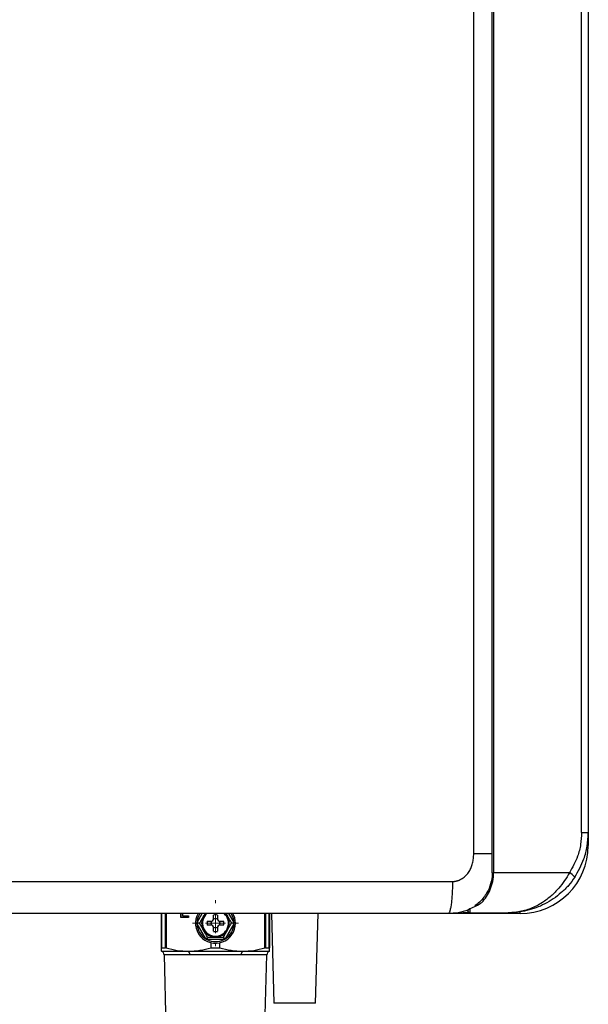
# Model space of a CAD drawing. Units: millimetres. Extents: x -197 to 9576, y -367 to 3416.
# Drawn here: x 1475 to 1616, y 1240 to 1486 of the extents above; entities that cross this region are included whole.
import ezdxf

# ---------------------------------------------------------------- set-up
doc = ezdxf.new("R2010")
doc.units = ezdxf.units.MM
doc.layers.add('Dimensions', color=8, linetype='Continuous', lineweight=13)

# ---------------------------------------------------------------- blocks, each defined once
blk = doc.blocks.new('SW_CENTERMARKSYMBOL_0')
at = {"layer": 'Dimensions', "color": 0}
for p, q in [((0, 1), (0, 1.15)), ((0, 0), (0, 0.5)), ((-1, 0), (-1.15, 0)), ((0, 0), (-0.5, 0)), ((0, 0), (0, -0.5)), ((0, 0), (0.5, 0)), ((1, 0), (1.15, 0)), ((0, -1), (0, -1.15))]:
    blk.add_line(p, q, dxfattribs=at)

msp = doc.modelspace()

# ---------------------------------------------------------------- linework, layer by layer
at = {"color": 7, "linetype": 'Continuous', "lineweight": 25}
for p, q in [((1592.49, 1272.82), (1592.49, 1922.57)), ((1592.83, 1922.57), (1592.83, 1272.82)), ((1587.87, 1277.62), (1587.87, 1917.97)), ((1614.8, 1282.82), (1614.8, 1912.57)), ((1616.48, 1912.57), (1616.48, 1282.82)), ((1614.8, 1282.82), (1616.48, 1282.82)), ((1616.48, 1282.82), (1616.48, 1279.62)), ((1592.49, 1272.82), (1592.83, 1272.82)), ((1611.76, 1272.82), (1592.83, 1272.82)), ((1586.97, 1262.82), (1596.49, 1262.82)), ((1509.92, 1254.06), (1509.92, 1262.62)), ((1514.78, 1261.68), (1514.78, 1262.62)), ((1516.69, 1261.68), (1514.78, 1261.68)), ((1514.88, 1261.68), (1514.88, 1262.62)), ((1515.22, 1262.62), (1515.22, 1262.09)), ((1515.22, 1262.09), (1516.69, 1262.09)), ((1516.69, 1262.09), (1516.69, 1261.68)), ((1519.44, 1260.22), (1519.06, 1260.22)), ((1520.82, 1262.62), (1520.43, 1261.95)), ((1521.38, 1260.72), (1522.49, 1260.72)), ((1522.49, 1260.72), (1522.78, 1260.86)), ((1522.78, 1260.86), (1522.92, 1261.15)), ((1522.92, 1261.15), (1522.92, 1262.26)), ((1523.92, 1262.26), (1523.92, 1261.15)), ((1523.92, 1261.15), (1524.06, 1260.86)), ((1524.06, 1260.86), (1524.35, 1260.72)), ((1524.35, 1260.72), (1525.46, 1260.72)), ((1526.02, 1262.62), (1526.41, 1261.95)), ((1527.78, 1260.22), (1527.4, 1260.22)), ((1536.91, 1262.62), (1536.91, 1254.06)), ((1537.37, 1262.62), (1538.01, 1240.23)), ((1537.37, 1262.62), (1538.01, 1240.23)), ((1548.41, 1240.23), (1549.05, 1262.62)), ((1548.41, 1240.23), (1549.05, 1262.62)), ((1599.49, 1262.62), (1581.5, 1262.62)), ((1521, 1256.31), (1518.82, 1260.09)), ((1522.49, 1259.73), (1521.38, 1259.73)), ((1522.78, 1259.59), (1522.49, 1259.73)), ((1522.92, 1259.3), (1522.78, 1259.59)), ((1522.92, 1258.19), (1522.92, 1259.3)), ((1524.06, 1259.59), (1523.92, 1259.3)), ((1523.92, 1259.3), (1523.92, 1258.19)), ((1524.35, 1259.73), (1524.06, 1259.59)), ((1525.46, 1259.73), (1524.35, 1259.73)), ((1528.02, 1260.09), (1525.84, 1256.31)), ((1521.33, 1256.51), (1521.33, 1256.13)), ((1525.5, 1256.13), (1521.33, 1256.13)), ((1522.33, 1254.09), (1522.33, 1255.35)), ((1524.51, 1254.09), (1524.51, 1255.35)), ((1525.5, 1256.51), (1525.5, 1256.13)), ((1509.92, 1253.23), (1516.67, 1253.23)), ((1509.98, 1254.09), (1510.95, 1254.09)), ((1516.67, 1253.23), (1530.17, 1253.23)), ((1522.33, 1254.09), (1524.51, 1254.09)), ((1530.17, 1253.23), (1536.91, 1253.23)), ((1535.89, 1254.09), (1536.86, 1254.09)), ((1510.6, 1252.31), (1511.06, 1234.09)), ((1517.01, 1252.31), (1510.6, 1252.31)), ((1529.83, 1252.31), (1517.01, 1252.31)), ((1536.24, 1252.31), (1529.83, 1252.31)), ((1535.77, 1234.09), (1536.24, 1252.31)), ((1548.41, 1240.23), (1538.01, 1240.23))]:
    msp.add_line(p, q, dxfattribs=at)
at = {"color": 8, "linetype": 'Continuous', "lineweight": 25}
for p, q in [((1616.48, 1279.62), (1616.24, 1279.62)), ((1599.49, 1262.62), (1599.49, 1263.04)), ((1509.98, 1262.62), (1509.98, 1254.09)), ((1510.95, 1254.09), (1510.95, 1262.62)), ((1511.11, 1262.62), (1511.11, 1254.06)), ((1518.82, 1260.36), (1520.13, 1262.62)), ((1526.71, 1262.62), (1528.02, 1260.36)), ((1535.73, 1254.06), (1535.73, 1262.62)), ((1535.89, 1262.62), (1535.89, 1254.09)), ((1536.86, 1254.09), (1536.86, 1262.62))]:
    msp.add_line(p, q, dxfattribs=at)
at = {"color": 7, "linetype": 'Continuous', "lineweight": 25, "flags": 128}
for points in [[(1525.85, 1262.67), (1525.86, 1262.66), (1526.41, 1261.95)], [(1518.82, 1260.36), (1518.85, 1260.34), (1518.88, 1260.33), (1518.91, 1260.31), (1518.94, 1260.29), (1518.97, 1260.27), (1519, 1260.26), (1519.03, 1260.24), (1519.06, 1260.22)], [(1519.06, 1260.22), (1519.03, 1260.21), (1519, 1260.19), (1518.97, 1260.18), (1518.94, 1260.16), (1518.91, 1260.14), (1518.88, 1260.12), (1518.85, 1260.11), (1518.82, 1260.09)], [(1520.43, 1261.95), (1520.98, 1262.66), (1520.98, 1262.67)], [(1528.42, 1260.22), (1528.23, 1261.57), (1527.78, 1262.67)], [(1527.78, 1260.22), (1527.81, 1260.24), (1527.84, 1260.26), (1527.86, 1260.27), (1527.89, 1260.29), (1527.92, 1260.31), (1527.95, 1260.33), (1527.98, 1260.34), (1528.02, 1260.36)], [(1528.02, 1260.09), (1527.98, 1260.11), (1527.95, 1260.12), (1527.92, 1260.14), (1527.89, 1260.16), (1527.86, 1260.18), (1527.84, 1260.19), (1527.81, 1260.21), (1527.78, 1260.22)], [(1521, 1256.31), (1521.05, 1256.34), (1521.09, 1256.36), (1521.13, 1256.39), (1521.17, 1256.41), (1521.21, 1256.43), (1521.25, 1256.46), (1521.29, 1256.48), (1521.33, 1256.5)], [(1525.84, 1256.31), (1525.79, 1256.34), (1525.75, 1256.36), (1525.71, 1256.39), (1525.66, 1256.41), (1525.62, 1256.43), (1525.59, 1256.46), (1525.55, 1256.48), (1525.51, 1256.5)]]:
    msp.add_lwpolyline(points, dxfattribs=at)
at = {"color": 7, "linetype": 'Continuous', "lineweight": 25}
for centre, radius, start, end in [((1599.49, 1279.62), 16.99, 270, 0), ((1609.33, 1268.48), 4.98, 40.5284, 60.8061), ((1523.42, 1260.22), 5, 150.664, 0), ((1523.42, 1260.22), 3.25, 131.1607, 270), ((1586.97, 1263.32), 0.5, 228.0582, 270), ((1523.42, 1260.22), 3.45, 150, 210), ((1523.42, 1260.22), 2.1, 166.2259, 193.7741), ((1523.42, 1260.22), 1.14, 154.059, 205.941), ((1523.42, 1260.22), 2.1, 76.2259, 103.7741), ((1523.42, 1260.22), 1.14, 64.059, 115.941), ((1523.42, 1260.22), 3.25, 270, 47.6228), ((1523.42, 1260.22), 1.14, 334.059, 25.941), ((1523.42, 1260.22), 2.1, 346.2259, 13.7741), ((1523.42, 1260.22), 3.45, 330, 30), ((1523.42, 1260.22), 4.6, 181.6949, 238.3051), ((1523.42, 1260.22), 3.45, 210, 330), ((1523.42, 1260.22), 1.14, 244.059, 295.941), ((1523.42, 1260.22), 2.1, 256.2259, 283.7741), ((1523.42, 1260.22), 4.6, 301.6949, 358.3051), ((1523.42, 1260.22), 4.6, 243.0376, 296.9624), ((1509.6, 1252.28), 1, 1.47, 70.9229), ((1515.83, 1252.4), 1.18, 355.5503, 44.6438), ((1531, 1252.4), 1.18, 135.3562, 184.4497), ((1537.24, 1252.28), 1, 109.0771, 178.53)]:
    msp.add_arc(centre, radius, start, end, dxfattribs=at)
at = {"color": 8, "linetype": 'Continuous', "lineweight": 25}
for start, end in [(1.6949, 32.1245), (148.2348, 178.3051)]:
    msp.add_arc((1523.42, 1260.22), 4.6, start, end, dxfattribs=at)
at = {"color": 7, "linetype": 'Continuous', "lineweight": 25}
for points, knots in [([(1614.8, 1282.82), (1614.75, 1281.83), (1614.65, 1279.83), (1613.77, 1276.37), (1612.51, 1274.15), (1611.76, 1272.82)], [0, 0, 0, 0, 0.279554, 0.567275, 1, 1, 1, 1]), ([(1613.11, 1271.71), (1613.95, 1273.19), (1615.33, 1275.63), (1616.31, 1279.46), (1616.43, 1281.69), (1616.48, 1282.82)], [0, 0, 0, 0, 0.432577, 0.712237, 1, 1, 1, 1]), ([(1582.57, 1270.62), (1582.64, 1270.62), (1582.78, 1270.62), (1582.99, 1270.64), (1583.2, 1270.67), (1583.4, 1270.7), (1583.61, 1270.75), (1583.81, 1270.81), (1584.01, 1270.87), (1584.21, 1270.95), (1584.41, 1271.04), (1584.6, 1271.14), (1584.8, 1271.25), (1585.28, 1271.54), (1585.99, 1272.13), (1586.62, 1272.94), (1587.01, 1273.62), (1587.24, 1274.11), (1587.44, 1274.63), (1587.6, 1275.18), (1587.72, 1275.75), (1587.81, 1276.35), (1587.86, 1276.98), (1587.87, 1277.4), (1587.87, 1277.62)], [0, 0, 0, 0, 0.021646, 0.043195, 0.064697, 0.086206, 0.107776, 0.129458, 0.151304, 0.173364, 0.195687, 0.218321, 0.241311, 0.2647, 0.391997, 0.523175, 0.578008, 0.633545, 0.690143, 0.748141, 0.807851, 0.869561, 0.933533, 1, 1, 1, 1]), ([(1592.49, 1272.82), (1592.48, 1272.5), (1592.45, 1271.35), (1591.99, 1269.39), (1591.16, 1267.74), (1590.23, 1266.43), (1589.33, 1265.44), (1588.55, 1264.86), (1588.18, 1264.58)], [0, 0, 0, 0, 0.088198, 0.316439, 0.556668, 0.637708, 0.826592, 1, 1, 1, 1]), ([(1589.91, 1265.41), (1590.32, 1265.84), (1590.71, 1266.33), (1591.42, 1267.41), (1591.74, 1268), (1592.13, 1268.95), (1592.25, 1269.28), (1592.46, 1269.95), (1592.54, 1270.29), (1592.76, 1271.35), (1592.83, 1272.08), (1592.83, 1272.82)], [0, 0, 0, 0, 0.25, 0.25, 0.5, 0.5, 0.625, 0.625, 0.75, 0.75, 1, 1, 1, 1]), ([(1611.76, 1272.82), (1611.37, 1272.15), (1610.58, 1270.78), (1609.05, 1268.79), (1607.2, 1266.93), (1604.86, 1265.18), (1602.12, 1263.78), (1599.54, 1263.07), (1597.75, 1262.86), (1596.94, 1262.83), (1596.65, 1262.82), (1596.54, 1262.82), (1596.5, 1262.82), (1596.49, 1262.82)], [0, 0, 0, 0, 0.110223, 0.224323, 0.359278, 0.498791, 0.673338, 0.854257, 0.948179, 0.981432, 0.993342, 0.998714, 1, 1, 1, 1]), ([(1582.57, 1270.62), (1582.57, 1270.15), (1582.56, 1269.66), (1582.54, 1268.67), (1582.52, 1268.17), (1582.47, 1267.19), (1582.44, 1266.7), (1582.35, 1265.79), (1582.31, 1265.36), (1582.2, 1264.58), (1582.15, 1264.23), (1582.02, 1263.63), (1581.96, 1263.38), (1581.83, 1262.99), (1581.76, 1262.85), (1581.63, 1262.67), (1581.56, 1262.62), (1581.5, 1262.62)], [0, 0, 0, 0, 0.125, 0.125, 0.25, 0.25, 0.375, 0.375, 0.5, 0.5, 0.625, 0.625, 0.75, 0.75, 0.875, 0.875, 1, 1, 1, 1]), ([(1613.11, 1271.71), (1612.63, 1270.99), (1612.11, 1270.3), (1611.26, 1269.33), (1610.97, 1269.02), (1610.36, 1268.41), (1610.05, 1268.12), (1609.09, 1267.27), (1608.43, 1266.76), (1607.06, 1265.83), (1606.35, 1265.41), (1604.17, 1264.28), (1602.68, 1263.74), (1600.39, 1263.19), (1599.62, 1263.05), (1598.45, 1262.92), (1598.06, 1262.88), (1597.47, 1262.85), (1597.27, 1262.84), (1596.88, 1262.83), (1596.69, 1262.82), (1596.49, 1262.82)], [0, 0, 0, 0, 0.125, 0.125, 0.1875, 0.1875, 0.25, 0.25, 0.375, 0.375, 0.5, 0.5, 0.75, 0.75, 0.875, 0.875, 0.9375, 0.9375, 0.96875, 0.96875, 1, 1, 1, 1]), ([(1587, 1263.87), (1587.5, 1264.07), (1588, 1264.3), (1588.97, 1264.81), (1589.45, 1265.09), (1589.91, 1265.41)], [0, 0, 0, 0, 0.5, 0.5, 1, 1, 1, 1]), ([(1586.55, 1263.53), (1585.7, 1263.25), (1584.06, 1262.73), (1582.33, 1262.66), (1581.5, 1262.62)], [0, 0, 0, 0, 0.516831, 1, 1, 1, 1]), ([(1586.47, 1263.33), (1586.47, 1263.33), (1586.47, 1263.33), (1586.47, 1263.35), (1586.49, 1263.43), (1586.44, 1263.59), (1586.74, 1263.76), (1586.8, 1263.79)], [0, 0, 0, 0, 0.033177, 0.143969, 0.332381, 0.87631, 1, 1, 1, 1]), ([(1586.64, 1262.95), (1586.58, 1263), (1586.54, 1263.06), (1586.49, 1263.19), (1586.47, 1263.26), (1586.47, 1263.33)], [0, 0, 0, 0, 0.5, 0.5, 1, 1, 1, 1]), ([(1586.97, 1262.82), (1586.98, 1262.82), (1586.98, 1262.91), (1586.99, 1263.26), (1587, 1263.53), (1587, 1263.87)], [0, 0, 0, 0, 0.5, 0.5, 1, 1, 1, 1]), ([(1581.5, 1262.62), (1580.31, 1262.62), (1577.93, 1262.62), (1574.36, 1262.62), (1570.79, 1262.62), (1567.21, 1262.62), (1563.64, 1262.62), (1560.07, 1262.62), (1556.49, 1262.62), (1552.92, 1262.62), (1549.34, 1262.62), (1545.77, 1262.62), (1542.19, 1262.62), (1538.61, 1262.62), (1535.03, 1262.62), (1531.45, 1262.62), (1527.87, 1262.62), (1524.29, 1262.62), (1520.71, 1262.62), (1517.13, 1262.62), (1513.54, 1262.62), (1509.96, 1262.62), (1506.38, 1262.62), (1502.79, 1262.62), (1499.2, 1262.62), (1495.62, 1262.62), (1492.03, 1262.62), (1488.44, 1262.62), (1484.85, 1262.62), (1481.26, 1262.62), (1477.67, 1262.62), (1474.08, 1262.62), (1470.49, 1262.62), (1466.89, 1262.62), (1463.3, 1262.62), (1459.71, 1262.62), (1456.11, 1262.62), (1452.51, 1262.62), (1448.92, 1262.62), (1445.32, 1262.62), (1441.72, 1262.62), (1439.32, 1262.62), (1438.12, 1262.62)], [0, 0, 0, 0, 0.025018, 0.050033, 0.075046, 0.100056, 0.125064, 0.150069, 0.175073, 0.200075, 0.225074, 0.250073, 0.27507, 0.300065, 0.32506, 0.350053, 0.375045, 0.400037, 0.425028, 0.450019, 0.47501, 0.5, 0.52499, 0.549981, 0.574972, 0.599963, 0.624955, 0.649947, 0.67494, 0.699935, 0.72493, 0.749927, 0.774926, 0.799925, 0.824927, 0.849931, 0.874936, 0.899944, 0.924954, 0.949967, 0.974982, 1, 1, 1, 1]), ([(1520.43, 1261.95), (1520.26, 1261.66), (1520.09, 1261.36), (1519.76, 1260.79), (1519.6, 1260.51), (1519.44, 1260.22)], [0, 0, 0, 0, 0.5, 0.5, 1, 1, 1, 1]), ([(1520.43, 1258.5), (1520.26, 1258.79), (1520.09, 1259.09), (1519.76, 1259.66), (1519.6, 1259.94), (1519.44, 1260.22)], [0, 0, 0, 0, 0.5, 0.5, 1, 1, 1, 1]), ([(1526.41, 1261.95), (1526.58, 1261.66), (1526.74, 1261.36), (1527.08, 1260.79), (1527.24, 1260.51), (1527.4, 1260.22)], [0, 0, 0, 0, 0.5, 0.5, 1, 1, 1, 1]), ([(1526.41, 1258.5), (1526.58, 1258.79), (1526.74, 1259.09), (1527.08, 1259.66), (1527.24, 1259.94), (1527.4, 1260.22)], [0, 0, 0, 0, 0.5, 0.5, 1, 1, 1, 1]), ([(1521.46, 1256.73), (1521.78, 1256.73), (1522.1, 1256.73), (1522.76, 1256.73), (1523.09, 1256.73), (1523.75, 1256.73), (1524.09, 1256.73), (1524.74, 1256.73), (1525.06, 1256.73), (1525.38, 1256.73)], [0, 0, 0, 0, 0.25, 0.25, 0.5, 0.5, 0.75, 0.75, 1, 1, 1, 1]), ([(1509.92, 1253.23), (1509.92, 1253.23), (1509.92, 1253.25), (1509.92, 1253.32), (1509.92, 1253.38), (1509.92, 1253.59), (1509.92, 1253.81), (1509.92, 1254.06)], [0, 0, 0, 0, 0.25, 0.25, 0.5, 0.5, 1, 1, 1, 1]), ([(1511.11, 1254.06), (1512.03, 1253.8), (1512.95, 1253.59), (1514.8, 1253.3), (1515.73, 1253.23), (1516.67, 1253.23)], [0, 0, 0, 0, 0.5, 0.5, 1, 1, 1, 1]), ([(1516.67, 1253.23), (1517.62, 1253.23), (1518.58, 1253.31), (1520.47, 1253.61), (1521.4, 1253.82), (1522.33, 1254.09)], [0, 0, 0, 0, 0.5, 0.5, 1, 1, 1, 1]), ([(1524.51, 1254.09), (1525.44, 1253.82), (1526.38, 1253.6), (1528.26, 1253.31), (1529.21, 1253.23), (1530.17, 1253.23)], [0, 0, 0, 0, 0.5, 0.5, 1, 1, 1, 1]), ([(1530.17, 1253.23), (1531.1, 1253.23), (1532.04, 1253.3), (1533.9, 1253.59), (1534.82, 1253.8), (1535.73, 1254.06)], [0, 0, 0, 0, 0.5, 0.5, 1, 1, 1, 1]), ([(1536.91, 1253.23), (1536.91, 1253.23), (1536.91, 1253.25), (1536.91, 1253.32), (1536.91, 1253.38), (1536.91, 1253.59), (1536.91, 1253.81), (1536.91, 1254.06)], [0, 0, 0, 0, 0.25, 0.25, 0.5, 0.5, 1, 1, 1, 1])]:
    msp.add_open_spline(points, degree=3, knots=knots, dxfattribs=at)
at = {"color": 8, "linetype": 'Continuous', "lineweight": 25}
for points, knots in [([(1587.87, 1277.62), (1589.03, 1277.62), (1590.76, 1277.62), (1592.06, 1277.62), (1592.49, 1277.62)], [0, 0, 0, 0, 0.668033, 1, 1, 1, 1]), ([(1586.7, 1262.91), (1585.42, 1262.79), (1583.7, 1262.63), (1581.96, 1262.62), (1581.51, 1262.62), (1581.5, 1262.62)], [0, 0, 0, 0, 0.737229, 0.994595, 1, 1, 1, 1])]:
    msp.add_open_spline(points, degree=3, knots=knots, dxfattribs=at)
at = {"color": 7, "linetype": 'Continuous', "lineweight": 25}
for points in [[(1438.43, 1270.62), (1486.64, 1270.62), (1534.76, 1270.62), (1582.57, 1270.62)], [(1587, 1263.87), (1586.91, 1263.84), (1586.85, 1263.81), (1586.8, 1263.79)], [(1518.79, 1260.22), (1518.8, 1260.27), (1518.81, 1260.32), (1518.82, 1260.36)], [(1518.82, 1260.09), (1518.81, 1260.13), (1518.8, 1260.18), (1518.79, 1260.22)], [(1518.79, 1260.22), (1518.88, 1260.22), (1518.97, 1260.22), (1519.06, 1260.22)], [(1528.05, 1260.22), (1527.96, 1260.22), (1527.87, 1260.22), (1527.78, 1260.22)], [(1528.02, 1260.36), (1528.03, 1260.32), (1528.04, 1260.27), (1528.05, 1260.22)], [(1528.05, 1260.22), (1528.04, 1260.18), (1528.03, 1260.13), (1528.02, 1260.09)], [(1521.46, 1256.73), (1521.12, 1257.31), (1520.78, 1257.9), (1520.43, 1258.5)], [(1525.38, 1256.73), (1525.72, 1257.31), (1526.06, 1257.9), (1526.41, 1258.5)], [(1521.14, 1256.18), (1521.1, 1256.22), (1521.05, 1256.27), (1521, 1256.31)], [(1521.14, 1256.18), (1521.21, 1256.29), (1521.27, 1256.4), (1521.33, 1256.5)], [(1521.33, 1256.13), (1521.27, 1256.14), (1521.21, 1256.16), (1521.14, 1256.18)], [(1521.33, 1256.51), (1521.33, 1256.51), (1521.33, 1256.5), (1521.33, 1256.5)], [(1525.5, 1256.51), (1525.51, 1256.51), (1525.51, 1256.5), (1525.51, 1256.5)], [(1525.7, 1256.18), (1525.63, 1256.16), (1525.57, 1256.14), (1525.5, 1256.13)], [(1525.7, 1256.18), (1525.63, 1256.29), (1525.57, 1256.4), (1525.51, 1256.5)], [(1525.84, 1256.31), (1525.79, 1256.27), (1525.74, 1256.22), (1525.7, 1256.18)], [(1509.98, 1254.09), (1509.94, 1254.09), (1509.92, 1254.08), (1509.92, 1254.06)], [(1511.11, 1254.06), (1511.05, 1254.08), (1510.99, 1254.09), (1510.95, 1254.09)], [(1535.89, 1254.09), (1535.85, 1254.09), (1535.79, 1254.08), (1535.73, 1254.06)], [(1536.91, 1254.06), (1536.91, 1254.08), (1536.9, 1254.09), (1536.86, 1254.09)]]:
    msp.add_open_spline(points, degree=3, dxfattribs=at)

# ---------------------------------------------------------------- block references
at = {"layer": 'Dimensions', "xscale": 4.998077502964079, "yscale": 4.998077502964079, "zscale": 4.998077502964079}
msp.add_blockref('SW_CENTERMARKSYMBOL_0', (1523.42, 1260.22), dxfattribs=at)

doc.saveas('drawing.dxf')
